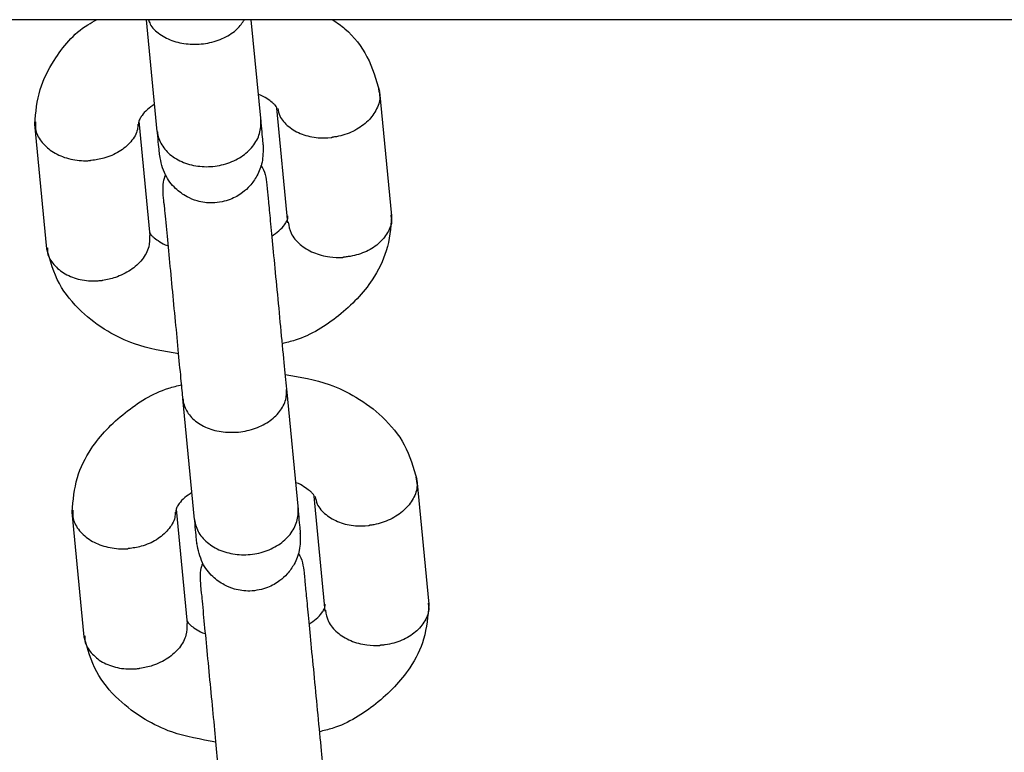
# Model space of a CAD drawing. Units: millimetres. Extents: x -7865 to 4831, y -4536 to 4222.
# Drawn here: x -2795 to -2738, y 1021 to 1063 of the extents above; entities that cross this region are included whole.
import ezdxf

# ---------------------------------------------------------------- set-up
doc = ezdxf.new("R2010")
doc.units = ezdxf.units.MM
doc.header["$MEASUREMENT"] = 0
doc.layers.add('Warstwa 1', color=7, linetype='Continuous')

msp = doc.modelspace()

# ---------------------------------------------------------------- linework, layer by layer
at = {"layer": 'Warstwa 1', "color": 0, "lineweight": 25}
for points in [[(-2286.082, 1063.404), (-2286.082, 1063.404), (-3198.612, 1063.404), (-3198.612, 1063.404)], [(-2787.352, 1056.954), (-2787.352, 1056.954), (-2787.972, 1063.404), (-2787.972, 1063.404)], [(-2781.942, 1063.404), (-2781.942, 1063.404), (-2781.372, 1057.524), (-2781.372, 1057.524)], [(-2774.512, 1059.244), (-2774.512, 1059.244), (-2773.822, 1052.064), (-2773.822, 1052.064)], [(-2779.802, 1051.664), (-2779.802, 1051.664), (-2780.442, 1058.294), (-2780.442, 1058.294)], [(-2793.732, 1050.174), (-2793.732, 1050.174), (-2794.422, 1057.364), (-2794.422, 1057.364)], [(-2788.412, 1057.544), (-2788.412, 1057.544), (-2787.782, 1050.934), (-2787.782, 1050.934)], [(-2779.892, 1042.084), (-2779.892, 1042.084), (-2779.222, 1035.104), (-2779.222, 1035.104)], [(-2785.192, 1034.534), (-2785.192, 1034.534), (-2785.872, 1041.514), (-2785.872, 1041.514)], [(-2772.362, 1036.824), (-2772.362, 1036.824), (-2771.672, 1029.644), (-2771.672, 1029.644)], [(-2777.652, 1029.234), (-2777.652, 1029.234), (-2778.292, 1035.874), (-2778.292, 1035.874)], [(-2791.572, 1027.754), (-2791.572, 1027.754), (-2792.262, 1034.944), (-2792.262, 1034.944)], [(-2786.262, 1035.124), (-2786.262, 1035.124), (-2785.622, 1028.514), (-2785.622, 1028.514)]]:
    msp.add_open_spline(points, degree=3, dxfattribs=at)
for points, knots in [([(-2794.422, 1057.384), (-2794.362, 1058.054), (-2794.312, 1058.724), (-2794.112, 1059.374), (-2794.112, 1059.374), (-2793.942, 1059.954), (-2793.652, 1060.504), (-2793.312, 1061.044), (-2793.312, 1061.044), (-2792.812, 1061.834), (-2792.202, 1062.594), (-2791.362, 1063.114), (-2791.362, 1063.114), (-2791.192, 1063.214), (-2791.022, 1063.314), (-2790.852, 1063.404)], [0, 0, 0, 0, 0.2, 0.2, 0.2, 0.2, 0.4, 0.4, 0.4, 0.4, 0.6, 0.6, 0.6, 0.6, 1, 1, 1, 1]), ([(-2787.852, 1063.404), (-2787.822, 1063.324), (-2787.802, 1063.234), (-2787.762, 1063.154), (-2787.762, 1063.154), (-2787.652, 1062.924), (-2787.442, 1062.734), (-2787.202, 1062.574), (-2787.202, 1062.574), (-2786.962, 1062.404), (-2786.692, 1062.264), (-2786.402, 1062.164), (-2786.402, 1062.164), (-2786.102, 1062.064), (-2785.772, 1062.004), (-2785.442, 1061.994), (-2785.442, 1061.994), (-2785.112, 1061.974), (-2784.762, 1061.994), (-2784.432, 1062.054), (-2784.432, 1062.054), (-2784.112, 1062.124), (-2783.792, 1062.224), (-2783.502, 1062.364), (-2783.502, 1062.364), (-2783.202, 1062.504), (-2782.932, 1062.674), (-2782.732, 1062.874), (-2782.732, 1062.874), (-2782.562, 1063.034), (-2782.442, 1063.224), (-2782.322, 1063.404)], [0, 0, 0, 0, 0.111111, 0.111111, 0.111111, 0.111111, 0.222222, 0.222222, 0.222222, 0.222222, 0.333333, 0.333333, 0.333333, 0.333333, 0.444444, 0.444444, 0.444444, 0.444444, 0.555556, 0.555556, 0.555556, 0.555556, 0.666667, 0.666667, 0.666667, 0.666667, 0.777778, 0.777778, 0.777778, 0.777778, 1, 1, 1, 1]), ([(-2777.222, 1063.404), (-2776.972, 1063.234), (-2776.732, 1063.064), (-2776.512, 1062.874), (-2776.512, 1062.874), (-2775.972, 1062.414), (-2775.552, 1061.854), (-2775.242, 1061.264), (-2775.242, 1061.264), (-2774.912, 1060.624), (-2774.712, 1059.944), (-2774.512, 1059.274)], [0, 0, 0, 0, 0.25, 0.25, 0.25, 0.25, 0.5, 0.5, 0.5, 0.5, 1, 1, 1, 1]), ([(-2774.582, 1059.404), (-2774.542, 1059.244), (-2774.502, 1059.074), (-2774.502, 1058.914), (-2774.502, 1058.914), (-2774.502, 1058.664), (-2774.592, 1058.404), (-2774.732, 1058.154), (-2774.732, 1058.154), (-2774.862, 1057.914), (-2775.042, 1057.684), (-2775.262, 1057.484), (-2775.262, 1057.484), (-2775.492, 1057.274), (-2775.752, 1057.104), (-2776.052, 1056.954), (-2776.052, 1056.954), (-2776.342, 1056.814), (-2776.672, 1056.714), (-2777.002, 1056.644), (-2777.002, 1056.644), (-2777.072, 1056.634), (-2777.152, 1056.624), (-2777.232, 1056.614), (-2777.232, 1056.614), (-2777.242, 1056.604), (-2777.252, 1056.604), (-2777.272, 1056.604)], [0, 0, 0, 0, 0.125, 0.125, 0.125, 0.125, 0.25, 0.25, 0.25, 0.25, 0.375, 0.375, 0.375, 0.375, 0.5, 0.5, 0.5, 0.5, 0.625, 0.625, 0.625, 0.625, 0.75, 0.75, 0.75, 0.75, 1, 1, 1, 1]), ([(-2780.422, 1058.234), (-2780.442, 1058.284), (-2780.452, 1058.344), (-2780.482, 1058.384), (-2780.482, 1058.384), (-2780.502, 1058.424), (-2780.542, 1058.454), (-2780.582, 1058.494), (-2780.582, 1058.494), (-2780.612, 1058.534), (-2780.662, 1058.574), (-2780.722, 1058.624), (-2780.722, 1058.624), (-2780.802, 1058.684), (-2780.902, 1058.764), (-2781.032, 1058.844), (-2781.032, 1058.844), (-2781.152, 1058.924), (-2781.292, 1059.004), (-2781.482, 1059.074), (-2781.482, 1059.074), (-2781.492, 1059.074), (-2781.512, 1059.084), (-2781.522, 1059.084)], [0, 0, 0, 0, 0.142857, 0.142857, 0.142857, 0.142857, 0.285714, 0.285714, 0.285714, 0.285714, 0.428571, 0.428571, 0.428571, 0.428571, 0.571429, 0.571429, 0.571429, 0.571429, 0.714286, 0.714286, 0.714286, 0.714286, 1, 1, 1, 1]), ([(-2787.502, 1058.514), (-2787.642, 1058.414), (-2787.792, 1058.314), (-2787.912, 1058.214), (-2787.912, 1058.214), (-2788.052, 1058.094), (-2788.162, 1057.984), (-2788.232, 1057.874), (-2788.232, 1057.874), (-2788.292, 1057.794), (-2788.332, 1057.724), (-2788.362, 1057.654), (-2788.362, 1057.654), (-2788.402, 1057.584), (-2788.422, 1057.524), (-2788.432, 1057.454), (-2788.432, 1057.454), (-2788.432, 1057.424), (-2788.432, 1057.394), (-2788.432, 1057.364)], [0, 0, 0, 0, 0.166667, 0.166667, 0.166667, 0.166667, 0.333333, 0.333333, 0.333333, 0.333333, 0.5, 0.5, 0.5, 0.5, 0.666667, 0.666667, 0.666667, 0.666667, 1, 1, 1, 1]), ([(-2780.382, 1058.274), (-2780.362, 1058.134), (-2780.332, 1057.984), (-2780.272, 1057.844), (-2780.272, 1057.844), (-2780.172, 1057.614), (-2779.982, 1057.404), (-2779.762, 1057.234), (-2779.762, 1057.234), (-2779.532, 1057.054), (-2779.282, 1056.904), (-2778.992, 1056.794), (-2778.992, 1056.794), (-2778.702, 1056.684), (-2778.382, 1056.614), (-2778.052, 1056.584), (-2778.052, 1056.584), (-2777.802, 1056.574), (-2777.562, 1056.574), (-2777.312, 1056.604), (-2777.312, 1056.604), (-2777.292, 1056.604), (-2777.282, 1056.604), (-2777.272, 1056.604)], [0, 0, 0, 0, 0.142857, 0.142857, 0.142857, 0.142857, 0.285714, 0.285714, 0.285714, 0.285714, 0.428571, 0.428571, 0.428571, 0.428571, 0.571429, 0.571429, 0.571429, 0.571429, 0.714286, 0.714286, 0.714286, 0.714286, 1, 1, 1, 1]), ([(-2781.382, 1057.614), (-2781.342, 1057.144), (-2781.292, 1056.664), (-2781.272, 1056.384), (-2781.272, 1056.384), (-2781.252, 1056.244), (-2781.242, 1056.154), (-2781.242, 1056.134), (-2781.242, 1056.134), (-2781.242, 1056.124), (-2781.242, 1056.124), (-2781.242, 1056.134)], [0, 0, 0, 0, 0.25, 0.25, 0.25, 0.25, 0.5, 0.5, 0.5, 0.5, 1, 1, 1, 1]), ([(-2794.382, 1057.494), (-2794.382, 1057.324), (-2794.392, 1057.164), (-2794.362, 1057.004), (-2794.362, 1057.004), (-2794.312, 1056.754), (-2794.172, 1056.524), (-2793.992, 1056.304), (-2793.992, 1056.304), (-2793.812, 1056.094), (-2793.602, 1055.904), (-2793.342, 1055.744), (-2793.342, 1055.744), (-2793.082, 1055.584), (-2792.782, 1055.464), (-2792.472, 1055.384), (-2792.472, 1055.384), (-2792.152, 1055.304), (-2791.812, 1055.254), (-2791.482, 1055.254), (-2791.482, 1055.254), (-2791.402, 1055.254), (-2791.322, 1055.264), (-2791.242, 1055.264), (-2791.242, 1055.264), (-2791.232, 1055.264), (-2791.222, 1055.264), (-2791.202, 1055.264)], [0, 0, 0, 0, 0.125, 0.125, 0.125, 0.125, 0.25, 0.25, 0.25, 0.25, 0.375, 0.375, 0.375, 0.375, 0.5, 0.5, 0.5, 0.5, 0.625, 0.625, 0.625, 0.625, 0.75, 0.75, 0.75, 0.75, 1, 1, 1, 1]), ([(-2788.472, 1057.364), (-2788.472, 1057.264), (-2788.482, 1057.164), (-2788.502, 1057.064), (-2788.502, 1057.064), (-2788.542, 1056.814), (-2788.692, 1056.574), (-2788.882, 1056.354), (-2788.882, 1056.354), (-2789.072, 1056.134), (-2789.292, 1055.944), (-2789.552, 1055.784), (-2789.552, 1055.784), (-2789.812, 1055.614), (-2790.122, 1055.484), (-2790.432, 1055.404), (-2790.432, 1055.404), (-2790.672, 1055.334), (-2790.922, 1055.294), (-2791.162, 1055.274), (-2791.162, 1055.274), (-2791.182, 1055.274), (-2791.192, 1055.264), (-2791.202, 1055.264)], [0, 0, 0, 0, 0.142857, 0.142857, 0.142857, 0.142857, 0.285714, 0.285714, 0.285714, 0.285714, 0.428571, 0.428571, 0.428571, 0.428571, 0.571429, 0.571429, 0.571429, 0.571429, 0.714286, 0.714286, 0.714286, 0.714286, 1, 1, 1, 1]), ([(-2787.212, 1055.564), (-2787.212, 1055.554), (-2787.212, 1055.554), (-2787.212, 1055.564), (-2787.212, 1055.564), (-2787.222, 1055.584), (-2787.222, 1055.674), (-2787.242, 1055.814), (-2787.242, 1055.814), (-2787.262, 1056.094), (-2787.312, 1056.564), (-2787.362, 1057.044)], [0, 0, 0, 0, 0.25, 0.25, 0.25, 0.25, 0.5, 0.5, 0.5, 0.5, 1, 1, 1, 1]), ([(-2787.352, 1056.954), (-2787.352, 1056.944), (-2787.352, 1056.934), (-2787.342, 1056.924), (-2787.342, 1056.924), (-2787.322, 1056.664), (-2787.232, 1056.414), (-2787.092, 1056.174), (-2787.092, 1056.174), (-2786.952, 1055.944), (-2786.762, 1055.734), (-2786.532, 1055.554), (-2786.532, 1055.554), (-2786.292, 1055.374), (-2786.022, 1055.224), (-2785.722, 1055.114), (-2785.722, 1055.114), (-2785.422, 1055.014), (-2785.092, 1054.944), (-2784.762, 1054.924), (-2784.762, 1054.924), (-2784.432, 1054.894), (-2784.092, 1054.924), (-2783.762, 1054.984), (-2783.762, 1054.984), (-2783.432, 1055.054), (-2783.112, 1055.164), (-2782.822, 1055.304), (-2782.822, 1055.304), (-2782.532, 1055.454), (-2782.272, 1055.634), (-2782.062, 1055.844), (-2782.062, 1055.844), (-2781.842, 1056.054), (-2781.672, 1056.294), (-2781.552, 1056.544), (-2781.552, 1056.544), (-2781.442, 1056.794), (-2781.372, 1057.054), (-2781.372, 1057.314), (-2781.372, 1057.314), (-2781.372, 1057.374), (-2781.372, 1057.434), (-2781.372, 1057.494), (-2781.372, 1057.494), (-2781.372, 1057.504), (-2781.372, 1057.514), (-2781.372, 1057.524)], [0, 0, 0, 0, 0.076923, 0.076923, 0.076923, 0.076923, 0.153846, 0.153846, 0.153846, 0.153846, 0.230769, 0.230769, 0.230769, 0.230769, 0.307692, 0.307692, 0.307692, 0.307692, 0.384615, 0.384615, 0.384615, 0.384615, 0.461538, 0.461538, 0.461538, 0.461538, 0.538462, 0.538462, 0.538462, 0.538462, 0.615385, 0.615385, 0.615385, 0.615385, 0.692308, 0.692308, 0.692308, 0.692308, 0.769231, 0.769231, 0.769231, 0.769231, 0.846154, 0.846154, 0.846154, 0.846154, 1, 1, 1, 1]), ([(-2781.242, 1056.134), (-2781.242, 1055.804), (-2781.242, 1055.484), (-2781.302, 1055.164), (-2781.302, 1055.164), (-2781.362, 1054.894), (-2781.462, 1054.624), (-2781.602, 1054.384), (-2781.602, 1054.384), (-2781.712, 1054.174), (-2781.852, 1053.984), (-2782.002, 1053.804), (-2782.002, 1053.804), (-2782.132, 1053.664), (-2782.272, 1053.534), (-2782.422, 1053.424), (-2782.422, 1053.424), (-2782.642, 1053.254), (-2782.872, 1053.124), (-2783.132, 1053.024), (-2783.132, 1053.024), (-2783.292, 1052.964), (-2783.452, 1052.914), (-2783.612, 1052.884), (-2783.612, 1052.884), (-2783.802, 1052.844), (-2783.982, 1052.824), (-2784.172, 1052.814), (-2784.172, 1052.814), (-2784.462, 1052.814), (-2784.762, 1052.854), (-2785.042, 1052.934), (-2785.042, 1052.934), (-2785.252, 1052.994), (-2785.452, 1053.074), (-2785.632, 1053.174), (-2785.632, 1053.174), (-2785.872, 1053.304), (-2786.092, 1053.464), (-2786.292, 1053.654), (-2786.292, 1053.654), (-2786.532, 1053.884), (-2786.742, 1054.154), (-2786.882, 1054.444), (-2786.882, 1054.444), (-2787.052, 1054.794), (-2787.132, 1055.174), (-2787.212, 1055.564)], [0, 0, 0, 0, 0.076923, 0.076923, 0.076923, 0.076923, 0.153846, 0.153846, 0.153846, 0.153846, 0.230769, 0.230769, 0.230769, 0.230769, 0.307692, 0.307692, 0.307692, 0.307692, 0.384615, 0.384615, 0.384615, 0.384615, 0.461538, 0.461538, 0.461538, 0.461538, 0.538462, 0.538462, 0.538462, 0.538462, 0.615385, 0.615385, 0.615385, 0.615385, 0.692308, 0.692308, 0.692308, 0.692308, 0.769231, 0.769231, 0.769231, 0.769231, 0.846154, 0.846154, 0.846154, 0.846154, 1, 1, 1, 1]), ([(-2781.372, 1054.994), (-2781.362, 1054.984), (-2781.362, 1054.984), (-2781.352, 1054.974), (-2781.352, 1054.974), (-2781.122, 1054.664), (-2781.072, 1054.264), (-2781.022, 1053.864)], [0, 0, 0, 0, 0.333333, 0.333333, 0.333333, 0.333333, 1, 1, 1, 1]), ([(-2785.862, 1041.474), (-2785.892, 1041.814), (-2785.932, 1042.144), (-2785.962, 1042.514), (-2785.962, 1042.514), (-2786.012, 1043.004), (-2786.062, 1043.554), (-2786.122, 1044.124), (-2786.122, 1044.124), (-2786.172, 1044.724), (-2786.232, 1045.344), (-2786.292, 1045.974), (-2786.292, 1045.974), (-2786.362, 1046.624), (-2786.422, 1047.284), (-2786.482, 1047.924), (-2786.482, 1047.924), (-2786.542, 1048.594), (-2786.612, 1049.244), (-2786.662, 1049.824), (-2786.662, 1049.824), (-2786.722, 1050.434), (-2786.772, 1050.964), (-2786.822, 1051.484), (-2786.822, 1051.484), (-2786.872, 1052.014), (-2786.922, 1052.524), (-2786.942, 1052.694), (-2786.942, 1052.694), (-2786.962, 1052.874), (-2786.962, 1052.684), (-2787.002, 1053.294), (-2787.002, 1053.294), (-2787.012, 1053.544), (-2787.032, 1053.944), (-2786.932, 1054.254), (-2786.932, 1054.254), (-2786.922, 1054.314), (-2786.892, 1054.374), (-2786.872, 1054.424)], [0, 0, 0, 0, 0.090909, 0.090909, 0.090909, 0.090909, 0.181818, 0.181818, 0.181818, 0.181818, 0.272727, 0.272727, 0.272727, 0.272727, 0.363636, 0.363636, 0.363636, 0.363636, 0.454545, 0.454545, 0.454545, 0.454545, 0.545455, 0.545455, 0.545455, 0.545455, 0.636364, 0.636364, 0.636364, 0.636364, 0.727273, 0.727273, 0.727273, 0.727273, 0.818182, 0.818182, 0.818182, 0.818182, 1, 1, 1, 1]), ([(-2781.022, 1053.864), (-2781.012, 1053.764), (-2781.002, 1053.674), (-2780.992, 1053.484), (-2780.992, 1053.484), (-2780.972, 1053.294), (-2780.942, 1053.014), (-2780.912, 1052.674), (-2780.912, 1052.674), (-2780.872, 1052.324), (-2780.832, 1051.904), (-2780.792, 1051.424), (-2780.792, 1051.424), (-2780.742, 1050.924), (-2780.692, 1050.364), (-2780.632, 1049.764), (-2780.632, 1049.764), (-2780.572, 1049.134), (-2780.512, 1048.474), (-2780.442, 1047.794), (-2780.442, 1047.794), (-2780.372, 1047.094), (-2780.302, 1046.374), (-2780.242, 1045.674), (-2780.242, 1045.674), (-2780.172, 1044.944), (-2780.102, 1044.224), (-2780.042, 1043.594), (-2780.042, 1043.594), (-2779.982, 1043.034), (-2779.942, 1042.544), (-2779.892, 1042.064)], [0, 0, 0, 0, 0.111111, 0.111111, 0.111111, 0.111111, 0.222222, 0.222222, 0.222222, 0.222222, 0.333333, 0.333333, 0.333333, 0.333333, 0.444444, 0.444444, 0.444444, 0.444444, 0.555556, 0.555556, 0.555556, 0.555556, 0.666667, 0.666667, 0.666667, 0.666667, 0.777778, 0.777778, 0.777778, 0.777778, 1, 1, 1, 1]), ([(-2780.742, 1050.904), (-2780.592, 1051.004), (-2780.452, 1051.114), (-2780.332, 1051.204), (-2780.332, 1051.204), (-2780.182, 1051.334), (-2780.082, 1051.444), (-2780.002, 1051.554), (-2780.002, 1051.554), (-2779.952, 1051.624), (-2779.902, 1051.704), (-2779.872, 1051.764), (-2779.872, 1051.764), (-2779.842, 1051.834), (-2779.812, 1051.894), (-2779.812, 1051.974), (-2779.812, 1051.974), (-2779.812, 1052.004), (-2779.812, 1052.034), (-2779.812, 1052.064)], [0, 0, 0, 0, 0.166667, 0.166667, 0.166667, 0.166667, 0.333333, 0.333333, 0.333333, 0.333333, 0.5, 0.5, 0.5, 0.5, 0.666667, 0.666667, 0.666667, 0.666667, 1, 1, 1, 1]), ([(-2773.822, 1052.044), (-2773.872, 1051.374), (-2773.932, 1050.704), (-2774.132, 1050.044), (-2774.132, 1050.044), (-2774.302, 1049.474), (-2774.582, 1048.904), (-2774.932, 1048.384), (-2774.932, 1048.384), (-2775.442, 1047.604), (-2776.112, 1046.924), (-2776.882, 1046.304), (-2776.882, 1046.304), (-2777.622, 1045.714), (-2778.452, 1045.184), (-2779.392, 1044.884), (-2779.392, 1044.884), (-2779.642, 1044.814), (-2779.892, 1044.744), (-2780.142, 1044.684)], [0, 0, 0, 0, 0.166667, 0.166667, 0.166667, 0.166667, 0.333333, 0.333333, 0.333333, 0.333333, 0.5, 0.5, 0.5, 0.5, 0.666667, 0.666667, 0.666667, 0.666667, 1, 1, 1, 1]), ([(-2773.872, 1052.124), (-2773.852, 1052.034), (-2773.832, 1051.934), (-2773.822, 1051.844), (-2773.822, 1051.844), (-2773.812, 1051.594), (-2773.912, 1051.334), (-2774.052, 1051.104), (-2774.052, 1051.104), (-2774.192, 1050.864), (-2774.372, 1050.644), (-2774.592, 1050.454), (-2774.592, 1050.454), (-2774.812, 1050.264), (-2775.082, 1050.094), (-2775.382, 1049.974), (-2775.382, 1049.974), (-2775.672, 1049.844), (-2776.002, 1049.754), (-2776.332, 1049.714), (-2776.332, 1049.714), (-2776.412, 1049.704), (-2776.482, 1049.694), (-2776.562, 1049.684), (-2776.562, 1049.684), (-2776.582, 1049.684), (-2776.592, 1049.684), (-2776.602, 1049.684)], [0, 0, 0, 0, 0.125, 0.125, 0.125, 0.125, 0.25, 0.25, 0.25, 0.25, 0.375, 0.375, 0.375, 0.375, 0.5, 0.5, 0.5, 0.5, 0.625, 0.625, 0.625, 0.625, 0.75, 0.75, 0.75, 0.75, 1, 1, 1, 1]), ([(-2779.792, 1051.704), (-2779.752, 1051.484), (-2779.712, 1051.264), (-2779.622, 1051.064), (-2779.622, 1051.064), (-2779.512, 1050.824), (-2779.322, 1050.614), (-2779.102, 1050.424), (-2779.102, 1050.424), (-2778.882, 1050.234), (-2778.622, 1050.074), (-2778.332, 1049.954), (-2778.332, 1049.954), (-2778.042, 1049.834), (-2777.722, 1049.744), (-2777.392, 1049.704), (-2777.392, 1049.704), (-2777.142, 1049.674), (-2776.892, 1049.664), (-2776.642, 1049.674), (-2776.642, 1049.674), (-2776.632, 1049.684), (-2776.622, 1049.684), (-2776.602, 1049.684)], [0, 0, 0, 0, 0.142857, 0.142857, 0.142857, 0.142857, 0.285714, 0.285714, 0.285714, 0.285714, 0.428571, 0.428571, 0.428571, 0.428571, 0.571429, 0.571429, 0.571429, 0.571429, 0.714286, 0.714286, 0.714286, 0.714286, 1, 1, 1, 1]), ([(-2787.802, 1050.934), (-2787.792, 1050.714), (-2787.792, 1050.494), (-2787.842, 1050.274), (-2787.842, 1050.274), (-2787.912, 1050.024), (-2788.052, 1049.774), (-2788.232, 1049.544), (-2788.232, 1049.544), (-2788.412, 1049.324), (-2788.632, 1049.114), (-2788.902, 1048.934), (-2788.902, 1048.934), (-2789.162, 1048.764), (-2789.462, 1048.614), (-2789.772, 1048.514), (-2789.772, 1048.514), (-2790.012, 1048.434), (-2790.252, 1048.384), (-2790.502, 1048.344), (-2790.502, 1048.344), (-2790.512, 1048.344), (-2790.532, 1048.344), (-2790.542, 1048.344)], [0, 0, 0, 0, 0.142857, 0.142857, 0.142857, 0.142857, 0.285714, 0.285714, 0.285714, 0.285714, 0.428571, 0.428571, 0.428571, 0.428571, 0.571429, 0.571429, 0.571429, 0.571429, 0.714286, 0.714286, 0.714286, 0.714286, 1, 1, 1, 1]), ([(-2787.782, 1051.104), (-2787.772, 1051.084), (-2787.772, 1051.054), (-2787.762, 1051.034), (-2787.762, 1051.034), (-2787.732, 1050.994), (-2787.702, 1050.964), (-2787.662, 1050.924), (-2787.662, 1050.924), (-2787.622, 1050.894), (-2787.582, 1050.844), (-2787.522, 1050.794), (-2787.522, 1050.794), (-2787.442, 1050.734), (-2787.332, 1050.664), (-2787.202, 1050.574), (-2787.202, 1050.574), (-2787.082, 1050.504), (-2786.952, 1050.414), (-2786.762, 1050.354), (-2786.762, 1050.354), (-2786.742, 1050.344), (-2786.732, 1050.344), (-2786.712, 1050.334)], [0, 0, 0, 0, 0.142857, 0.142857, 0.142857, 0.142857, 0.285714, 0.285714, 0.285714, 0.285714, 0.428571, 0.428571, 0.428571, 0.428571, 0.571429, 0.571429, 0.571429, 0.571429, 0.714286, 0.714286, 0.714286, 0.714286, 1, 1, 1, 1]), ([(-2793.692, 1050.224), (-2793.692, 1050.124), (-2793.692, 1050.024), (-2793.682, 1049.934), (-2793.682, 1049.934), (-2793.642, 1049.684), (-2793.502, 1049.454), (-2793.322, 1049.254), (-2793.322, 1049.254), (-2793.142, 1049.044), (-2792.922, 1048.864), (-2792.662, 1048.724), (-2792.662, 1048.724), (-2792.412, 1048.574), (-2792.112, 1048.464), (-2791.802, 1048.394), (-2791.802, 1048.394), (-2791.482, 1048.324), (-2791.152, 1048.304), (-2790.812, 1048.324), (-2790.812, 1048.324), (-2790.742, 1048.324), (-2790.662, 1048.334), (-2790.582, 1048.334), (-2790.582, 1048.334), (-2790.572, 1048.344), (-2790.552, 1048.344), (-2790.542, 1048.344)], [0, 0, 0, 0, 0.125, 0.125, 0.125, 0.125, 0.25, 0.25, 0.25, 0.25, 0.375, 0.375, 0.375, 0.375, 0.5, 0.5, 0.5, 0.5, 0.625, 0.625, 0.625, 0.625, 0.75, 0.75, 0.75, 0.75, 1, 1, 1, 1]), ([(-2786.112, 1044.094), (-2786.992, 1044.244), (-2787.862, 1044.394), (-2788.672, 1044.674), (-2788.672, 1044.674), (-2789.212, 1044.864), (-2789.732, 1045.114), (-2790.212, 1045.404), (-2790.212, 1045.404), (-2790.762, 1045.744), (-2791.272, 1046.124), (-2791.722, 1046.544), (-2791.722, 1046.544), (-2792.242, 1047.034), (-2792.682, 1047.574), (-2793.002, 1048.154), (-2793.002, 1048.154), (-2793.342, 1048.784), (-2793.532, 1049.474), (-2793.732, 1050.154)], [0, 0, 0, 0, 0.166667, 0.166667, 0.166667, 0.166667, 0.333333, 0.333333, 0.333333, 0.333333, 0.5, 0.5, 0.5, 0.5, 0.666667, 0.666667, 0.666667, 0.666667, 1, 1, 1, 1]), ([(-2779.972, 1042.904), (-2779.102, 1042.764), (-2778.222, 1042.614), (-2777.422, 1042.334), (-2777.422, 1042.334), (-2776.872, 1042.144), (-2776.362, 1041.884), (-2775.882, 1041.594), (-2775.882, 1041.594), (-2775.322, 1041.264), (-2774.812, 1040.884), (-2774.362, 1040.454), (-2774.362, 1040.454), (-2773.852, 1039.974), (-2773.402, 1039.434), (-2773.092, 1038.844), (-2773.092, 1038.844), (-2772.752, 1038.214), (-2772.552, 1037.534), (-2772.362, 1036.854)], [0, 0, 0, 0, 0.166667, 0.166667, 0.166667, 0.166667, 0.333333, 0.333333, 0.333333, 0.333333, 0.5, 0.5, 0.5, 0.5, 0.666667, 0.666667, 0.666667, 0.666667, 1, 1, 1, 1]), ([(-2792.272, 1034.964), (-2792.212, 1035.634), (-2792.152, 1036.304), (-2791.962, 1036.954), (-2791.962, 1036.954), (-2791.792, 1037.534), (-2791.512, 1038.094), (-2791.162, 1038.614), (-2791.162, 1038.614), (-2790.642, 1039.394), (-2789.972, 1040.084), (-2789.202, 1040.694), (-2789.202, 1040.694), (-2788.472, 1041.284), (-2787.642, 1041.814), (-2786.692, 1042.114), (-2786.692, 1042.114), (-2786.452, 1042.194), (-2786.192, 1042.254), (-2785.942, 1042.314)], [0, 0, 0, 0, 0.166667, 0.166667, 0.166667, 0.166667, 0.333333, 0.333333, 0.333333, 0.333333, 0.5, 0.5, 0.5, 0.5, 0.666667, 0.666667, 0.666667, 0.666667, 1, 1, 1, 1]), ([(-2785.862, 1041.454), (-2785.862, 1041.444), (-2785.862, 1041.434), (-2785.862, 1041.424), (-2785.862, 1041.424), (-2785.832, 1041.184), (-2785.742, 1040.954), (-2785.612, 1040.734), (-2785.612, 1040.734), (-2785.472, 1040.514), (-2785.282, 1040.314), (-2785.052, 1040.154), (-2785.052, 1040.154), (-2784.822, 1039.984), (-2784.542, 1039.844), (-2784.252, 1039.744), (-2784.252, 1039.744), (-2783.952, 1039.644), (-2783.622, 1039.584), (-2783.292, 1039.574), (-2783.292, 1039.574), (-2782.952, 1039.554), (-2782.612, 1039.574), (-2782.282, 1039.634), (-2782.282, 1039.634), (-2781.952, 1039.704), (-2781.632, 1039.804), (-2781.342, 1039.944), (-2781.342, 1039.944), (-2781.052, 1040.084), (-2780.792, 1040.254), (-2780.582, 1040.454), (-2780.582, 1040.454), (-2780.362, 1040.644), (-2780.192, 1040.874), (-2780.072, 1041.104), (-2780.072, 1041.104), (-2779.952, 1041.344), (-2779.892, 1041.584), (-2779.882, 1041.834), (-2779.882, 1041.834), (-2779.882, 1041.884), (-2779.882, 1041.944), (-2779.882, 1042.004), (-2779.882, 1042.004), (-2779.892, 1042.014), (-2779.892, 1042.024), (-2779.892, 1042.034)], [0, 0, 0, 0, 0.076923, 0.076923, 0.076923, 0.076923, 0.153846, 0.153846, 0.153846, 0.153846, 0.230769, 0.230769, 0.230769, 0.230769, 0.307692, 0.307692, 0.307692, 0.307692, 0.384615, 0.384615, 0.384615, 0.384615, 0.461538, 0.461538, 0.461538, 0.461538, 0.538462, 0.538462, 0.538462, 0.538462, 0.615385, 0.615385, 0.615385, 0.615385, 0.692308, 0.692308, 0.692308, 0.692308, 0.769231, 0.769231, 0.769231, 0.769231, 0.846154, 0.846154, 0.846154, 0.846154, 1, 1, 1, 1]), ([(-2778.272, 1035.814), (-2778.282, 1035.864), (-2778.302, 1035.924), (-2778.332, 1035.964), (-2778.332, 1035.964), (-2778.352, 1036.004), (-2778.382, 1036.034), (-2778.422, 1036.074), (-2778.422, 1036.074), (-2778.462, 1036.114), (-2778.512, 1036.154), (-2778.572, 1036.204), (-2778.572, 1036.204), (-2778.642, 1036.264), (-2778.752, 1036.344), (-2778.882, 1036.424), (-2778.882, 1036.424), (-2779.002, 1036.504), (-2779.142, 1036.584), (-2779.332, 1036.654), (-2779.332, 1036.654), (-2779.342, 1036.654), (-2779.362, 1036.664), (-2779.372, 1036.664)], [0, 0, 0, 0, 0.142857, 0.142857, 0.142857, 0.142857, 0.285714, 0.285714, 0.285714, 0.285714, 0.428571, 0.428571, 0.428571, 0.428571, 0.571429, 0.571429, 0.571429, 0.571429, 0.714286, 0.714286, 0.714286, 0.714286, 1, 1, 1, 1]), ([(-2772.422, 1036.984), (-2772.392, 1036.824), (-2772.352, 1036.654), (-2772.352, 1036.494), (-2772.352, 1036.494), (-2772.352, 1036.244), (-2772.442, 1035.984), (-2772.582, 1035.734), (-2772.582, 1035.734), (-2772.712, 1035.494), (-2772.892, 1035.264), (-2773.112, 1035.064), (-2773.112, 1035.064), (-2773.332, 1034.854), (-2773.602, 1034.684), (-2773.902, 1034.534), (-2773.902, 1034.534), (-2774.192, 1034.394), (-2774.512, 1034.294), (-2774.842, 1034.224), (-2774.842, 1034.224), (-2774.922, 1034.214), (-2775.002, 1034.204), (-2775.082, 1034.194), (-2775.082, 1034.194), (-2775.092, 1034.184), (-2775.102, 1034.184), (-2775.122, 1034.184)], [0, 0, 0, 0, 0.125, 0.125, 0.125, 0.125, 0.25, 0.25, 0.25, 0.25, 0.375, 0.375, 0.375, 0.375, 0.5, 0.5, 0.5, 0.5, 0.625, 0.625, 0.625, 0.625, 0.75, 0.75, 0.75, 0.75, 1, 1, 1, 1]), ([(-2785.352, 1036.094), (-2785.492, 1035.994), (-2785.642, 1035.894), (-2785.752, 1035.794), (-2785.752, 1035.794), (-2785.902, 1035.674), (-2786.002, 1035.564), (-2786.082, 1035.454), (-2786.082, 1035.454), (-2786.142, 1035.374), (-2786.182, 1035.304), (-2786.212, 1035.234), (-2786.212, 1035.234), (-2786.252, 1035.164), (-2786.272, 1035.104), (-2786.272, 1035.034), (-2786.272, 1035.034), (-2786.282, 1035.004), (-2786.272, 1034.974), (-2786.272, 1034.944)], [0, 0, 0, 0, 0.166667, 0.166667, 0.166667, 0.166667, 0.333333, 0.333333, 0.333333, 0.333333, 0.5, 0.5, 0.5, 0.5, 0.666667, 0.666667, 0.666667, 0.666667, 1, 1, 1, 1]), ([(-2778.232, 1035.854), (-2778.202, 1035.714), (-2778.172, 1035.564), (-2778.122, 1035.424), (-2778.122, 1035.424), (-2778.012, 1035.194), (-2777.832, 1034.984), (-2777.602, 1034.814), (-2777.602, 1034.814), (-2777.382, 1034.634), (-2777.122, 1034.484), (-2776.832, 1034.374), (-2776.832, 1034.374), (-2776.552, 1034.264), (-2776.232, 1034.194), (-2775.902, 1034.164), (-2775.902, 1034.164), (-2775.652, 1034.144), (-2775.402, 1034.154), (-2775.162, 1034.184), (-2775.162, 1034.184), (-2775.142, 1034.184), (-2775.132, 1034.184), (-2775.122, 1034.184)], [0, 0, 0, 0, 0.142857, 0.142857, 0.142857, 0.142857, 0.285714, 0.285714, 0.285714, 0.285714, 0.428571, 0.428571, 0.428571, 0.428571, 0.571429, 0.571429, 0.571429, 0.571429, 0.714286, 0.714286, 0.714286, 0.714286, 1, 1, 1, 1]), ([(-2792.222, 1035.074), (-2792.232, 1034.904), (-2792.242, 1034.744), (-2792.202, 1034.584), (-2792.202, 1034.584), (-2792.162, 1034.334), (-2792.022, 1034.104), (-2791.842, 1033.884), (-2791.842, 1033.884), (-2791.662, 1033.674), (-2791.442, 1033.484), (-2791.192, 1033.324), (-2791.192, 1033.324), (-2790.932, 1033.164), (-2790.632, 1033.044), (-2790.322, 1032.964), (-2790.322, 1032.964), (-2790.002, 1032.884), (-2789.662, 1032.834), (-2789.332, 1032.834), (-2789.332, 1032.834), (-2789.252, 1032.834), (-2789.172, 1032.844), (-2789.092, 1032.844), (-2789.092, 1032.844), (-2789.082, 1032.844), (-2789.062, 1032.844), (-2789.052, 1032.844)], [0, 0, 0, 0, 0.125, 0.125, 0.125, 0.125, 0.25, 0.25, 0.25, 0.25, 0.375, 0.375, 0.375, 0.375, 0.5, 0.5, 0.5, 0.5, 0.625, 0.625, 0.625, 0.625, 0.75, 0.75, 0.75, 0.75, 1, 1, 1, 1]), ([(-2786.322, 1034.944), (-2786.322, 1034.844), (-2786.322, 1034.744), (-2786.342, 1034.644), (-2786.342, 1034.644), (-2786.392, 1034.394), (-2786.542, 1034.154), (-2786.732, 1033.934), (-2786.732, 1033.934), (-2786.922, 1033.714), (-2787.142, 1033.524), (-2787.402, 1033.364), (-2787.402, 1033.364), (-2787.662, 1033.194), (-2787.962, 1033.064), (-2788.282, 1032.984), (-2788.282, 1032.984), (-2788.522, 1032.914), (-2788.762, 1032.874), (-2789.012, 1032.854), (-2789.012, 1032.854), (-2789.022, 1032.854), (-2789.042, 1032.844), (-2789.052, 1032.844)], [0, 0, 0, 0, 0.142857, 0.142857, 0.142857, 0.142857, 0.285714, 0.285714, 0.285714, 0.285714, 0.428571, 0.428571, 0.428571, 0.428571, 0.571429, 0.571429, 0.571429, 0.571429, 0.714286, 0.714286, 0.714286, 0.714286, 1, 1, 1, 1]), ([(-2785.192, 1034.534), (-2785.192, 1034.524), (-2785.192, 1034.514), (-2785.192, 1034.504), (-2785.192, 1034.504), (-2785.162, 1034.244), (-2785.082, 1033.994), (-2784.942, 1033.754), (-2784.942, 1033.754), (-2784.802, 1033.524), (-2784.612, 1033.314), (-2784.372, 1033.134), (-2784.372, 1033.134), (-2784.142, 1032.954), (-2783.872, 1032.804), (-2783.572, 1032.694), (-2783.572, 1032.694), (-2783.272, 1032.594), (-2782.942, 1032.524), (-2782.612, 1032.504), (-2782.612, 1032.504), (-2782.272, 1032.474), (-2781.932, 1032.504), (-2781.602, 1032.564), (-2781.602, 1032.564), (-2781.272, 1032.634), (-2780.962, 1032.744), (-2780.672, 1032.884), (-2780.672, 1032.884), (-2780.382, 1033.034), (-2780.122, 1033.214), (-2779.902, 1033.424), (-2779.902, 1033.424), (-2779.692, 1033.634), (-2779.522, 1033.874), (-2779.402, 1034.124), (-2779.402, 1034.124), (-2779.282, 1034.374), (-2779.222, 1034.634), (-2779.212, 1034.894), (-2779.212, 1034.894), (-2779.212, 1034.954), (-2779.212, 1035.014), (-2779.222, 1035.074), (-2779.222, 1035.074), (-2779.222, 1035.084), (-2779.222, 1035.094), (-2779.222, 1035.104)], [0, 0, 0, 0, 0.076923, 0.076923, 0.076923, 0.076923, 0.153846, 0.153846, 0.153846, 0.153846, 0.230769, 0.230769, 0.230769, 0.230769, 0.307692, 0.307692, 0.307692, 0.307692, 0.384615, 0.384615, 0.384615, 0.384615, 0.461538, 0.461538, 0.461538, 0.461538, 0.538462, 0.538462, 0.538462, 0.538462, 0.615385, 0.615385, 0.615385, 0.615385, 0.692308, 0.692308, 0.692308, 0.692308, 0.769231, 0.769231, 0.769231, 0.769231, 0.846154, 0.846154, 0.846154, 0.846154, 1, 1, 1, 1]), ([(-2779.232, 1035.194), (-2779.192, 1034.724), (-2779.142, 1034.244), (-2779.112, 1033.964), (-2779.112, 1033.964), (-2779.102, 1033.824), (-2779.092, 1033.734), (-2779.092, 1033.714), (-2779.092, 1033.714), (-2779.092, 1033.704), (-2779.092, 1033.704), (-2779.092, 1033.714)], [0, 0, 0, 0, 0.25, 0.25, 0.25, 0.25, 0.5, 0.5, 0.5, 0.5, 1, 1, 1, 1]), ([(-2785.062, 1033.144), (-2785.062, 1033.134), (-2785.062, 1033.124), (-2785.062, 1033.144), (-2785.062, 1033.144), (-2785.062, 1033.164), (-2785.072, 1033.254), (-2785.092, 1033.394), (-2785.092, 1033.394), (-2785.112, 1033.674), (-2785.162, 1034.144), (-2785.202, 1034.624)], [0, 0, 0, 0, 0.25, 0.25, 0.25, 0.25, 0.5, 0.5, 0.5, 0.5, 1, 1, 1, 1]), ([(-2779.092, 1033.714), (-2779.092, 1033.384), (-2779.092, 1033.064), (-2779.152, 1032.744), (-2779.152, 1032.744), (-2779.202, 1032.474), (-2779.312, 1032.204), (-2779.442, 1031.954), (-2779.442, 1031.954), (-2779.562, 1031.754), (-2779.692, 1031.564), (-2779.852, 1031.384), (-2779.852, 1031.384), (-2779.982, 1031.244), (-2780.122, 1031.114), (-2780.272, 1031.004), (-2780.272, 1031.004), (-2780.482, 1030.834), (-2780.722, 1030.704), (-2780.982, 1030.604), (-2780.982, 1030.604), (-2781.132, 1030.544), (-2781.302, 1030.494), (-2781.462, 1030.464), (-2781.462, 1030.464), (-2781.642, 1030.424), (-2781.832, 1030.404), (-2782.012, 1030.394), (-2782.012, 1030.394), (-2782.312, 1030.394), (-2782.612, 1030.434), (-2782.892, 1030.514), (-2782.892, 1030.514), (-2783.102, 1030.574), (-2783.292, 1030.654), (-2783.482, 1030.754), (-2783.482, 1030.754), (-2783.722, 1030.884), (-2783.942, 1031.044), (-2784.142, 1031.234), (-2784.142, 1031.234), (-2784.382, 1031.464), (-2784.592, 1031.724), (-2784.732, 1032.024), (-2784.732, 1032.024), (-2784.902, 1032.374), (-2784.982, 1032.754), (-2785.062, 1033.144)], [0, 0, 0, 0, 0.076923, 0.076923, 0.076923, 0.076923, 0.153846, 0.153846, 0.153846, 0.153846, 0.230769, 0.230769, 0.230769, 0.230769, 0.307692, 0.307692, 0.307692, 0.307692, 0.384615, 0.384615, 0.384615, 0.384615, 0.461538, 0.461538, 0.461538, 0.461538, 0.538462, 0.538462, 0.538462, 0.538462, 0.615385, 0.615385, 0.615385, 0.615385, 0.692308, 0.692308, 0.692308, 0.692308, 0.769231, 0.769231, 0.769231, 0.769231, 0.846154, 0.846154, 0.846154, 0.846154, 1, 1, 1, 1]), ([(-2779.212, 1032.574), (-2779.212, 1032.564), (-2779.202, 1032.564), (-2779.202, 1032.554), (-2779.202, 1032.554), (-2778.972, 1032.244), (-2778.922, 1031.844), (-2778.872, 1031.444)], [0, 0, 0, 0, 0.333333, 0.333333, 0.333333, 0.333333, 1, 1, 1, 1]), ([(-2783.712, 1019.054), (-2783.742, 1019.394), (-2783.772, 1019.724), (-2783.812, 1020.094), (-2783.812, 1020.094), (-2783.862, 1020.584), (-2783.912, 1021.134), (-2783.962, 1021.704), (-2783.962, 1021.704), (-2784.022, 1022.304), (-2784.082, 1022.924), (-2784.142, 1023.554), (-2784.142, 1023.554), (-2784.202, 1024.204), (-2784.272, 1024.864), (-2784.332, 1025.504), (-2784.332, 1025.504), (-2784.392, 1026.174), (-2784.452, 1026.814), (-2784.512, 1027.404), (-2784.512, 1027.404), (-2784.572, 1028.014), (-2784.622, 1028.544), (-2784.672, 1029.064), (-2784.672, 1029.064), (-2784.722, 1029.594), (-2784.762, 1030.104), (-2784.792, 1030.274), (-2784.792, 1030.274), (-2784.812, 1030.454), (-2784.812, 1030.264), (-2784.842, 1030.864), (-2784.842, 1030.864), (-2784.862, 1031.124), (-2784.882, 1031.524), (-2784.782, 1031.834), (-2784.782, 1031.834), (-2784.762, 1031.894), (-2784.742, 1031.954), (-2784.722, 1032.004)], [0, 0, 0, 0, 0.090909, 0.090909, 0.090909, 0.090909, 0.181818, 0.181818, 0.181818, 0.181818, 0.272727, 0.272727, 0.272727, 0.272727, 0.363636, 0.363636, 0.363636, 0.363636, 0.454545, 0.454545, 0.454545, 0.454545, 0.545455, 0.545455, 0.545455, 0.545455, 0.636364, 0.636364, 0.636364, 0.636364, 0.727273, 0.727273, 0.727273, 0.727273, 0.818182, 0.818182, 0.818182, 0.818182, 1, 1, 1, 1]), ([(-2778.872, 1031.444), (-2778.862, 1031.344), (-2778.852, 1031.244), (-2778.832, 1031.064), (-2778.832, 1031.064), (-2778.822, 1030.874), (-2778.792, 1030.594), (-2778.762, 1030.254), (-2778.762, 1030.254), (-2778.722, 1029.904), (-2778.682, 1029.484), (-2778.642, 1029.004), (-2778.642, 1029.004), (-2778.592, 1028.504), (-2778.532, 1027.944), (-2778.482, 1027.344), (-2778.482, 1027.344), (-2778.422, 1026.714), (-2778.352, 1026.054), (-2778.292, 1025.374), (-2778.292, 1025.374), (-2778.222, 1024.674), (-2778.152, 1023.954), (-2778.082, 1023.254), (-2778.082, 1023.254), (-2778.012, 1022.524), (-2777.952, 1021.804), (-2777.882, 1021.174), (-2777.882, 1021.174), (-2777.832, 1020.614), (-2777.782, 1020.124), (-2777.742, 1019.644)], [0, 0, 0, 0, 0.111111, 0.111111, 0.111111, 0.111111, 0.222222, 0.222222, 0.222222, 0.222222, 0.333333, 0.333333, 0.333333, 0.333333, 0.444444, 0.444444, 0.444444, 0.444444, 0.555556, 0.555556, 0.555556, 0.555556, 0.666667, 0.666667, 0.666667, 0.666667, 0.777778, 0.777778, 0.777778, 0.777778, 1, 1, 1, 1]), ([(-2778.592, 1028.484), (-2778.442, 1028.584), (-2778.292, 1028.694), (-2778.182, 1028.784), (-2778.182, 1028.784), (-2778.032, 1028.904), (-2777.932, 1029.024), (-2777.852, 1029.134), (-2777.852, 1029.134), (-2777.802, 1029.204), (-2777.752, 1029.284), (-2777.722, 1029.344), (-2777.722, 1029.344), (-2777.682, 1029.414), (-2777.662, 1029.474), (-2777.662, 1029.554), (-2777.662, 1029.554), (-2777.662, 1029.584), (-2777.662, 1029.614), (-2777.662, 1029.644)], [0, 0, 0, 0, 0.166667, 0.166667, 0.166667, 0.166667, 0.333333, 0.333333, 0.333333, 0.333333, 0.5, 0.5, 0.5, 0.5, 0.666667, 0.666667, 0.666667, 0.666667, 1, 1, 1, 1]), ([(-2771.672, 1029.624), (-2771.722, 1028.954), (-2771.782, 1028.284), (-2771.972, 1027.624), (-2771.972, 1027.624), (-2772.142, 1027.054), (-2772.422, 1026.484), (-2772.772, 1025.964), (-2772.772, 1025.964), (-2773.292, 1025.184), (-2773.962, 1024.504), (-2774.732, 1023.884), (-2774.732, 1023.884), (-2775.472, 1023.294), (-2776.292, 1022.764), (-2777.242, 1022.464), (-2777.242, 1022.464), (-2777.482, 1022.394), (-2777.742, 1022.324), (-2777.992, 1022.264)], [0, 0, 0, 0, 0.166667, 0.166667, 0.166667, 0.166667, 0.333333, 0.333333, 0.333333, 0.333333, 0.5, 0.5, 0.5, 0.5, 0.666667, 0.666667, 0.666667, 0.666667, 1, 1, 1, 1]), ([(-2777.642, 1029.284), (-2777.602, 1029.064), (-2777.562, 1028.844), (-2777.462, 1028.644), (-2777.462, 1028.644), (-2777.352, 1028.404), (-2777.172, 1028.184), (-2776.952, 1028.004), (-2776.952, 1028.004), (-2776.732, 1027.814), (-2776.472, 1027.654), (-2776.182, 1027.534), (-2776.182, 1027.534), (-2775.892, 1027.404), (-2775.572, 1027.324), (-2775.242, 1027.284), (-2775.242, 1027.284), (-2774.992, 1027.254), (-2774.742, 1027.244), (-2774.492, 1027.254), (-2774.492, 1027.254), (-2774.482, 1027.264), (-2774.462, 1027.264), (-2774.452, 1027.264)], [0, 0, 0, 0, 0.142857, 0.142857, 0.142857, 0.142857, 0.285714, 0.285714, 0.285714, 0.285714, 0.428571, 0.428571, 0.428571, 0.428571, 0.571429, 0.571429, 0.571429, 0.571429, 0.714286, 0.714286, 0.714286, 0.714286, 1, 1, 1, 1]), ([(-2771.712, 1029.704), (-2771.702, 1029.614), (-2771.682, 1029.514), (-2771.672, 1029.424), (-2771.672, 1029.424), (-2771.662, 1029.174), (-2771.762, 1028.914), (-2771.902, 1028.684), (-2771.902, 1028.684), (-2772.042, 1028.444), (-2772.212, 1028.224), (-2772.442, 1028.034), (-2772.442, 1028.034), (-2772.662, 1027.844), (-2772.932, 1027.674), (-2773.232, 1027.554), (-2773.232, 1027.554), (-2773.522, 1027.424), (-2773.852, 1027.334), (-2774.182, 1027.294), (-2774.182, 1027.294), (-2774.252, 1027.274), (-2774.332, 1027.274), (-2774.412, 1027.264), (-2774.412, 1027.264), (-2774.422, 1027.264), (-2774.442, 1027.264), (-2774.452, 1027.264)], [0, 0, 0, 0, 0.125, 0.125, 0.125, 0.125, 0.25, 0.25, 0.25, 0.25, 0.375, 0.375, 0.375, 0.375, 0.5, 0.5, 0.5, 0.5, 0.625, 0.625, 0.625, 0.625, 0.75, 0.75, 0.75, 0.75, 1, 1, 1, 1]), ([(-2785.632, 1028.684), (-2785.622, 1028.654), (-2785.612, 1028.634), (-2785.602, 1028.614), (-2785.602, 1028.614), (-2785.582, 1028.574), (-2785.552, 1028.544), (-2785.512, 1028.504), (-2785.512, 1028.504), (-2785.472, 1028.474), (-2785.432, 1028.424), (-2785.372, 1028.374), (-2785.372, 1028.374), (-2785.292, 1028.314), (-2785.182, 1028.244), (-2785.052, 1028.154), (-2785.052, 1028.154), (-2784.932, 1028.084), (-2784.792, 1027.994), (-2784.612, 1027.934), (-2784.612, 1027.934), (-2784.592, 1027.924), (-2784.582, 1027.924), (-2784.562, 1027.914)], [0, 0, 0, 0, 0.142857, 0.142857, 0.142857, 0.142857, 0.285714, 0.285714, 0.285714, 0.285714, 0.428571, 0.428571, 0.428571, 0.428571, 0.571429, 0.571429, 0.571429, 0.571429, 0.714286, 0.714286, 0.714286, 0.714286, 1, 1, 1, 1]), ([(-2785.642, 1028.514), (-2785.642, 1028.294), (-2785.642, 1028.074), (-2785.692, 1027.854), (-2785.692, 1027.854), (-2785.752, 1027.604), (-2785.892, 1027.354), (-2786.072, 1027.124), (-2786.072, 1027.124), (-2786.262, 1026.894), (-2786.482, 1026.694), (-2786.742, 1026.514), (-2786.742, 1026.514), (-2787.002, 1026.344), (-2787.302, 1026.194), (-2787.622, 1026.094), (-2787.622, 1026.094), (-2787.862, 1026.014), (-2788.102, 1025.964), (-2788.352, 1025.924), (-2788.352, 1025.924), (-2788.362, 1025.924), (-2788.372, 1025.924), (-2788.392, 1025.924)], [0, 0, 0, 0, 0.142857, 0.142857, 0.142857, 0.142857, 0.285714, 0.285714, 0.285714, 0.285714, 0.428571, 0.428571, 0.428571, 0.428571, 0.571429, 0.571429, 0.571429, 0.571429, 0.714286, 0.714286, 0.714286, 0.714286, 1, 1, 1, 1]), ([(-2783.962, 1021.674), (-2784.832, 1021.824), (-2785.712, 1021.974), (-2786.512, 1022.254), (-2786.512, 1022.254), (-2787.062, 1022.444), (-2787.572, 1022.694), (-2788.052, 1022.984), (-2788.052, 1022.984), (-2788.612, 1023.314), (-2789.122, 1023.704), (-2789.572, 1024.124), (-2789.572, 1024.124), (-2790.092, 1024.614), (-2790.532, 1025.154), (-2790.842, 1025.734), (-2790.842, 1025.734), (-2791.192, 1026.364), (-2791.382, 1027.054), (-2791.572, 1027.734)], [0, 0, 0, 0, 0.166667, 0.166667, 0.166667, 0.166667, 0.333333, 0.333333, 0.333333, 0.333333, 0.5, 0.5, 0.5, 0.5, 0.666667, 0.666667, 0.666667, 0.666667, 1, 1, 1, 1]), ([(-2791.542, 1027.804), (-2791.542, 1027.704), (-2791.542, 1027.604), (-2791.532, 1027.514), (-2791.532, 1027.514), (-2791.492, 1027.264), (-2791.342, 1027.034), (-2791.162, 1026.834), (-2791.162, 1026.834), (-2790.982, 1026.624), (-2790.772, 1026.444), (-2790.512, 1026.294), (-2790.512, 1026.294), (-2790.262, 1026.154), (-2789.962, 1026.044), (-2789.652, 1025.974), (-2789.652, 1025.974), (-2789.332, 1025.904), (-2789.002, 1025.884), (-2788.662, 1025.904), (-2788.662, 1025.904), (-2788.582, 1025.904), (-2788.502, 1025.914), (-2788.432, 1025.914), (-2788.432, 1025.914), (-2788.412, 1025.924), (-2788.402, 1025.924), (-2788.392, 1025.924)], [0, 0, 0, 0, 0.125, 0.125, 0.125, 0.125, 0.25, 0.25, 0.25, 0.25, 0.375, 0.375, 0.375, 0.375, 0.5, 0.5, 0.5, 0.5, 0.625, 0.625, 0.625, 0.625, 0.75, 0.75, 0.75, 0.75, 1, 1, 1, 1])]:
    msp.add_open_spline(points, degree=3, knots=knots, dxfattribs=at)

doc.saveas('drawing.dxf')
